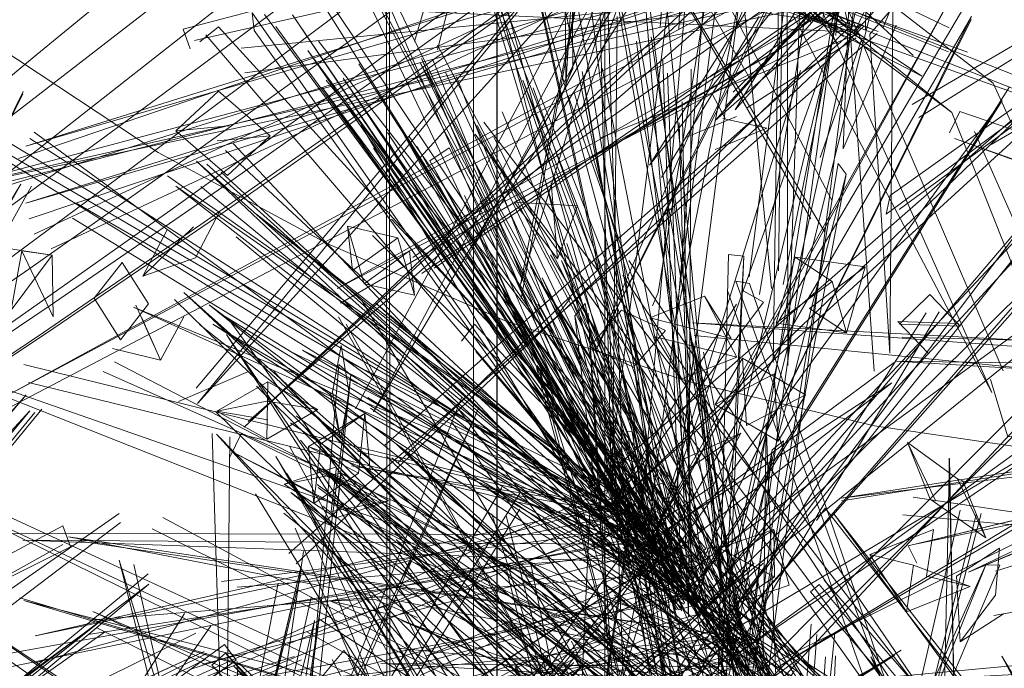
# Model space of a CAD drawing. Units: metres. Extents: x 2.91 to 7.56, y -5.8 to -0.7.
# Drawn here: x 3.02 to 3.05, y -3.99 to -3.97 of the extents above; entities that cross this region are included whole.
import ezdxf

# ---------------------------------------------------------------- set-up
doc = ezdxf.new("R2010")
doc.units = ezdxf.units.M
doc.header["$MEASUREMENT"] = 0

# ---------------------------------------------------------------- blocks, each defined once
blk = doc.blocks.new('c1b2b92f-2683-4bb6-8ffe-99185503f20a')
at = {"color": 18, "lineweight": 9, "true_color": 0x000000}
for p, q in [((3.044836, -3.966288), (3.042996, -3.970841)), ((3.055906, -3.967473), (3.045468, -3.973497)), ((3.037972, -3.968549), (3.039981, -3.972027)), ((3.044572, -3.972767), (3.041117, -3.969985)), ((3.028866, -3.970532), (3.03855, -3.983677)), ((3.040173, -3.976929), (3.041226, -3.970513)), ((3.041859, -3.970614), (3.042453, -3.970964)), ((3.027166, -3.971313), (3.027005, -3.970867)), ((3.027386, -3.971152), (3.027812, -3.970814)), ((3.039397, -3.972919), (3.039096, -3.972346)), ((3.044517, -3.973233), (3.044749, -3.972746)), ((3.037728, -3.97719), (3.03786, -3.976886)), ((3.039814, -3.976851), (3.040266, -3.977103)), ((3.033365, -3.977997), (3.033665, -3.977609)), ((3.028073, -3.980644), (3.028335, -3.980109)), ((3.037669, -3.98133), (3.038003, -3.981223)), ((3.037081, -3.982284), (3.037239, -3.981731)), ((3.041481, -3.982092), (3.041676, -3.981811)), ((3.037597, -3.982724), (3.038094, -3.983303)), ((3.043773, -3.983065), (3.043574, -3.982671)), ((3.032204, -3.983016), (3.044674, -3.989009)), ((3.037419, -3.983313), (3.03772, -3.98288)), ((3.041651, -3.983453), (3.054569, -3.99824)), ((3.038353, -3.983778), (3.038706, -3.983508)), ((3.041067, -3.985235), (3.039274, -3.983831)), ((3.028622, -3.994309), (3.030161, -3.983968)), ((3.038325, -3.984134), (3.038722, -3.984023)), ((3.040183, -3.984975), (3.024533, -3.991446)), ((3.027967, -3.985115), (3.041283, -3.999056))]:
    blk.add_line(p, q, dxfattribs=at)
for points in [[(3.035251, -5.772291), (3.03414, -5.772291), (3.034188, -3.826291)], [(3.034561, -5.772291), (3.03414, -3.826291)], [(3.035251, -3.826291), (3.036641, -3.826291), (3.036641, -5.772291), (3.051646, -5.772291)], [(3.036641, -3.826291), (3.036641, -5.772291), (3.053957, -5.772291)], [(3.031976, -5.724291), (3.031639, -3.874291)], [(3.032528, -5.724291), (3.031677, -3.874291)], [(3.032528, -3.874291), (3.033639, -3.874291), (3.033639, -5.724291), (3.054647, -5.724291)], [(3.033639, -3.874291), (3.033639, -5.724291), (3.056496, -5.724291)], [(3.03611, -3.972722), (3.042893, -3.953307)], [(3.038335, -3.970882), (3.039033, -3.953932)], [(3.042597, -3.970885), (3.042897, -3.953798), (3.041923, -3.971008), (3.043011, -3.953977)], [(3.03282, -3.971341), (3.037014, -3.954731)], [(3.032987, -3.957059), (3.041364, -3.970727)], [(3.043271, -3.957581), (3.041612, -3.970698)], [(3.045406, -3.958093), (3.041834, -3.9707)], [(3.03869, -3.983777), (3.03746, -3.968911), (3.029006, -3.961955)], [(3.03761, -3.982565), (3.04025, -3.961928), (3.03761, -3.982565)], [(3.040768, -3.961984), (3.038111, -3.982703)], [(3.050278, -3.96288), (3.040737, -3.969914), (3.050579, -3.963044), (3.040978, -3.969223), (3.036448, -3.978172), (3.040181, -3.969529)], [(3.034723, -3.963123), (3.042169, -3.970761)], [(3.032, -3.963411), (3.037788, -3.982631), (3.032463, -3.963334)], [(3.032463, -3.963334), (3.037467, -3.982834)], [(3.023664, -3.971443), (3.026874, -3.968811), (3.030138, -3.966208), (3.033433, -3.963595)], [(3.040206, -3.963516), (3.039722, -3.969428), (3.028402, -3.979963), (3.039646, -3.969305)], [(3.038963, -3.963863), (3.035713, -3.966526), (3.032421, -3.969087), (3.029097, -3.971594), (3.025753, -3.974094), (3.022466, -3.976528), (3.019314, -3.978838), (3.016377, -3.980965), (3.013731, -3.98285), (3.011353, -3.984518), (3.009216, -3.985993), (3.007298, -3.987298), (3.005572, -3.988459), (3.004023, -3.989489), (3.002632, -3.990403), (3.001382, -3.991215)], [(3.028493, -3.979832), (3.040062, -3.969718), (3.040459, -3.963711), (3.040088, -3.969059)], [(2.997821, -3.991445), (2.998932, -3.990569), (3.000277, -3.989643), (3.001891, -3.988628), (3.003811, -3.987483), (3.006072, -3.986169), (3.008683, -3.984627), (3.011654, -3.982798), (3.014994, -3.980624), (3.018713, -3.978046), (3.022624, -3.975231), (3.026541, -3.972349), (3.033652, -3.967056), (3.036688, -3.964656)], [(3.036605, -3.981501), (3.02933, -3.964864), (3.036605, -3.981501), (3.028764, -3.965028)], [(3.034543, -3.965124), (3.03124, -3.967717), (3.027947, -3.970272), (3.024684, -3.972828)], [(3.036684, -3.981485), (3.038731, -3.965171), (3.036684, -3.981485)], [(3.038927, -3.965067), (3.037504, -3.98168)], [(3.043667, -3.972586), (3.056424, -3.965113)], [(3.056077, -3.965208), (3.043816, -3.972885), (3.056077, -3.965208)], [(3.041355, -3.970035), (3.021187, -3.97461), (3.041307, -3.970352), (3.048387, -3.965355)], [(3.043367, -3.974984), (3.056521, -3.965313), (3.046306, -3.976661)], [(3.029671, -3.966282), (3.042525, -3.971026), (3.029673, -3.966476)], [(3.036215, -3.966227), (3.03961, -3.985296)], [(3.032253, -3.976084), (3.04106, -3.969843), (3.027203, -3.9675)], [(3.038002, -3.96772), (3.034837, -3.970163), (3.031441, -3.972603), (3.027795, -3.975148), (3.02405, -3.977698), (3.020356, -3.980156), (3.016865, -3.982423), (3.020308, -3.980156)], [(3.027307, -3.97907), (3.036891, -3.967712), (3.027339, -3.979418), (3.037605, -3.968069)], [(3.040966, -3.985525), (3.035266, -3.99514), (3.040373, -3.985587), (3.04267, -3.967694)], [(3.041831, -3.974771), (3.038087, -3.967682)], [(3.042305, -3.967725), (3.039477, -3.985408)], [(3.042305, -3.967725), (3.039823, -3.985614)], [(3.039409, -3.972633), (3.043683, -3.967845), (3.039166, -3.972954), (3.044366, -3.96839)], [(3.010843, -3.981782), (3.014108, -3.979564), (3.017743, -3.976914), (3.02157, -3.974014), (3.025412, -3.971047), (3.029091, -3.968194)], [(3.027005, -3.970867), (3.037868, -3.968001)], [(3.030949, -3.97954), (3.037122, -3.968017)], [(3.038763, -3.98393), (3.042565, -3.968053)], [(3.034563, -3.968403), (3.031167, -3.970877), (3.027412, -3.973576), (3.023481, -3.976353), (3.019559, -3.979057), (3.015831, -3.981541), (3.012483, -3.983656)], [(3.038837, -3.983938), (3.02901, -3.968403), (3.038837, -3.983938)], [(3.02906, -3.96828), (3.039359, -3.983667)], [(3.034712, -3.9767), (3.03636, -3.968313), (3.034727, -3.977017)], [(3.03728, -3.968396), (3.034712, -3.9767)], [(3.041352, -3.975198), (3.037376, -3.968316), (3.04167, -3.975507)], [(3.037871, -3.968602), (3.031354, -3.979611), (3.037271, -3.968496)], [(3.03347, -3.976127), (3.037655, -3.968541)], [(3.039338, -3.984415), (3.051401, -3.968451), (3.039338, -3.984415), (3.05172, -3.968913)], [(3.023244, -3.973817), (3.038293, -3.968684)], [(3.038843, -3.968723), (3.02341, -3.973536), (3.038596, -3.96914)], [(3.02856, -3.96865), (3.042445, -3.970828)], [(3.040467, -3.98575), (3.033756, -3.968816)], [(3.03786, -3.976886), (3.03918, -3.968797)], [(3.045088, -3.973201), (3.046662, -3.976769), (3.04791, -3.979276), (3.049485, -3.981136), (3.048057, -3.980687), (3.046908, -3.983428), (3.048451, -3.983108), (3.049305, -3.979646), (3.048069, -3.977912), (3.047242, -3.975884), (3.045511, -3.972096), (3.04214, -3.969475), (3.040571, -3.968861)], [(3.040334, -3.985898), (3.033666, -3.968915), (3.039559, -3.986152)], [(3.040744, -3.968961), (3.040992, -3.970105), (3.042091, -3.971029), (3.040096, -3.969415), (3.042292, -3.970442)], [(3.043687, -3.97147), (3.041055, -3.969027), (3.040471, -3.970159), (3.043888, -3.971941), (3.040173, -3.969459)], [(3.041115, -3.969788), (3.040825, -3.978552), (3.040804, -3.968958)], [(3.020527, -3.975206), (3.039381, -3.969317)], [(3.02399, -3.975883), (3.038455, -3.969121)], [(3.044505, -3.970832), (3.040897, -3.969109), (3.03994, -3.976521)], [(3.027813, -3.974536), (3.031532, -3.971919), (3.034935, -3.96947)], [(3.038167, -3.982888), (3.035886, -3.969539), (3.038167, -3.982888)], [(3.036225, -3.96953), (3.037949, -3.983115)], [(3.050112, -3.969616), (3.037028, -3.981599), (3.049731, -3.96938)], [(3.021155, -3.974824), (3.041104, -3.96972)], [(3.023088, -3.97918), (3.040582, -3.969639)], [(3.023088, -3.97918), (3.040854, -3.969703)], [(3.023413, -3.974843), (3.039994, -3.969654), (3.023491, -3.975198)], [(3.035595, -3.969737), (3.038306, -3.982879)], [(3.036463, -3.98125), (3.049728, -3.969615)], [(3.04512, -3.969901), (3.03751, -3.982794), (3.044809, -3.969676), (3.037778, -3.982513)], [(3.0466, -3.978488), (3.045921, -3.976166), (3.044572, -3.972767), (3.041938, -3.970789), (3.040401, -3.970202), (3.039496, -3.969714)], [(3.040453, -3.97679), (3.039761, -3.969707)], [(3.040489, -3.978482), (3.040616, -3.969684)], [(3.040283, -3.969928), (3.023413, -3.974843)], [(3.02833, -3.9713), (3.042273, -3.969927)], [(3.031367, -3.969978), (3.038908, -3.984307)], [(3.031372, -3.970119), (3.038915, -3.984515), (3.031719, -3.969957)], [(3.038983, -3.984244), (3.035101, -3.969828)], [(3.037886, -3.982392), (3.035112, -3.969961), (3.037886, -3.982392)], [(3.035913, -3.971764), (3.035898, -3.969865)], [(3.039573, -3.972303), (3.042135, -3.969836)], [(3.042135, -3.969836), (3.039616, -3.972706), (3.041332, -3.969909)], [(3.040695, -3.96998), (3.04061, -3.976384), (3.040695, -3.96998)], [(3.040881, -3.969908), (3.042034, -3.970174), (3.040717, -3.976701)], [(3.044492, -3.971384), (3.040878, -3.969927), (3.044926, -3.971389)], [(3.040947, -3.970551), (3.045485, -3.979169), (3.041329, -3.969816)], [(3.040825, -3.970169), (3.023069, -3.979493)], [(3.023282, -3.977428), (3.026714, -3.975007), (3.030157, -3.972532), (3.033511, -3.970064)], [(3.04185, -3.97008), (3.028415, -3.971866), (3.04185, -3.97008)], [(3.041737, -3.970213), (3.032743, -3.976325)], [(3.035733, -3.970219), (3.035748, -3.972119)], [(3.036703, -3.970097), (3.037064, -3.981345)], [(3.039096, -3.972346), (3.041938, -3.970215)], [(3.045742, -3.978674), (3.042044, -3.970041)], [(3.034339, -3.970392), (3.03096, -3.972838), (3.027412, -3.975331), (3.023819, -3.977797), (3.020308, -3.980156), (3.017003, -3.982334), (3.014031, -3.984254), (3.011373, -3.985943)], [(3.0296, -3.970323), (3.042156, -3.970927)], [(3.032461, -3.976445), (3.041318, -3.970391)], [(3.036448, -3.978172), (3.040343, -3.970357)], [(3.048292, -3.973139), (3.040165, -3.970231)], [(3.0433, -3.970773), (3.042087, -3.973598), (3.042217, -3.970309)], [(3.037007, -3.98168), (3.029509, -3.970539), (3.037147, -3.981798)], [(3.030602, -3.977128), (3.041774, -3.970659)], [(3.03638, -3.973743), (3.041859, -3.970614)], [(3.036534, -3.970504), (3.036813, -3.98195), (3.036927, -3.970577)], [(3.045016, -3.970572), (3.037552, -3.983468)], [(3.037935, -3.974254), (3.040169, -3.970578)], [(3.045009, -3.970643), (3.038429, -3.983901), (3.045016, -3.970572)], [(3.030988, -3.980509), (3.037242, -3.981989), (3.030856, -3.98084), (3.0368, -3.981794), (3.018462, -3.970699)], [(3.027812, -3.970814), (3.037704, -3.981647)], [(3.037147, -3.981798), (3.029123, -3.970801)], [(3.042496, -3.970743), (3.031617, -3.980372), (3.042496, -3.970743)], [(3.031917, -3.980768), (3.04218, -3.970867)], [(3.042797, -3.978677), (3.042228, -3.970695)], [(3.040032, -3.991879), (3.036811, -3.981771), (3.018358, -3.971003), (3.036421, -3.982234), (3.037408, -3.981669), (3.040083, -3.992268), (3.037408, -3.981669)], [(3.042867, -3.970967), (3.029421, -3.982844)], [(3.041563, -3.973798), (3.042522, -3.97107)], [(3.042803, -3.979927), (3.038523, -3.97891), (3.034349, -3.97752), (3.030311, -3.975773), (3.02644, -3.973682), (3.022766, -3.971263)], [(3.030099, -3.971138), (3.041099, -3.985231)], [(3.032818, -3.971234), (3.04001, -3.984877), (3.038957, -3.985234), (3.032424, -3.971627)], [(3.038961, -3.983984), (3.037363, -3.971141)], [(3.023664, -3.971443), (3.017623, -3.976479), (3.014899, -3.978725), (3.012443, -3.980685), (3.010202, -3.982337)], [(3.041099, -3.985231), (3.040078, -3.985981), (3.029854, -3.971352), (3.04044, -3.985664)], [(3.037789, -3.982703), (3.032456, -3.971534), (3.037429, -3.983084), (3.032711, -3.971565)], [(3.031025, -3.971658), (3.038126, -3.982754), (3.030663, -3.971982), (3.03782, -3.982651)], [(3.032424, -3.971627), (3.039541, -3.984651)], [(3.03658, -3.97176), (3.038897, -3.983584)], [(3.037751, -3.982587), (3.041636, -3.971695), (3.037751, -3.982587), (3.041115, -3.971811)], [(3.03797, -3.971574), (3.038399, -3.983867)], [(3.038076, -3.971867), (3.038556, -3.984303), (3.038617, -3.97178)], [(3.038302, -3.983392), (3.033005, -3.971851), (3.038302, -3.983392)], [(3.033256, -3.971954), (3.037863, -3.983682)], [(3.036125, -3.971833), (3.038222, -3.983692), (3.036151, -3.972061)], [(3.038946, -3.982739), (3.038163, -3.983388), (3.030194, -3.972203), (3.038278, -3.983128)], [(3.030272, -3.972028), (3.038946, -3.982739)], [(3.041775, -3.989578), (3.034772, -3.97203), (3.04127, -3.989859), (3.035003, -3.972206)], [(3.03884, -3.983383), (3.045885, -3.972183)], [(3.023345, -3.972344), (3.014213, -3.990892), (3.023351, -3.97229)], [(3.028049, -3.973075), (3.026842, -3.973192), (3.028018, -3.974209), (3.028993, -3.973301), (3.027817, -3.972284), (3.026842, -3.973192), (3.027817, -3.972284), (3.028993, -3.973301)], [(3.040378, -3.985335), (3.035801, -3.97239)], [(3.0386, -3.983852), (3.045723, -3.972499), (3.037788, -3.983387), (3.03884, -3.983383)], [(3.038623, -3.983327), (3.038405, -3.972527), (3.038623, -3.983327), (3.038337, -3.973006)], [(3.024684, -3.972828), (3.021512, -3.975321), (3.018494, -3.977684), (3.015691, -3.979855), (3.013164, -3.981767), (3.010881, -3.983435), (3.008808, -3.984873)], [(3.039703, -3.985688), (3.034299, -3.972758), (3.039703, -3.985688), (3.033633, -3.972926)], [(3.038467, -3.973349), (3.039653, -3.972863), (3.038467, -3.973349)], [(3.039337, -3.972905), (3.040345, -3.973129), (3.039159, -3.973615)], [(3.044749, -3.972746), (3.061133, -3.978347)], [(3.031076, -3.973061), (3.038004, -3.984814)], [(3.031707, -3.973462), (3.037971, -3.983932), (3.031933, -3.973067)], [(3.031933, -3.973067), (3.038472, -3.983983)], [(3.040211, -3.985451), (3.033728, -3.973067), (3.040211, -3.985451), (3.034106, -3.97333)], [(3.033876, -3.972987), (3.046143, -3.988984)], [(3.023605, -3.973218), (3.037473, -3.983357)], [(3.028993, -3.973301), (3.027787, -3.973418)], [(3.032168, -3.973315), (3.038279, -3.982075), (3.032168, -3.973315)], [(3.045279, -3.989603), (3.033677, -3.973267), (3.045573, -3.989187), (3.036426, -4.007242)], [(3.028151, -3.973476), (3.037084, -3.982995)], [(3.031355, -3.973587), (3.038325, -3.984134)], [(3.037468, -3.98265), (3.032353, -3.973543)], [(3.037535, -3.982529), (3.027979, -3.97364), (3.037535, -3.982529)], [(3.027548, -3.97395), (3.040101, -3.985253), (3.027313, -3.973885), (3.039808, -3.985713)], [(3.032549, -3.985195), (3.038405, -3.982781), (3.038239, -3.983994), (3.047609, -3.973996)], [(3.032644, -3.973874), (3.038257, -3.984125)], [(3.026647, -3.974218), (3.03746, -3.981849)], [(3.027876, -3.974131), (3.040054, -3.985274)], [(3.042152, -3.974175), (3.039232, -3.985461)], [(3.044951, -3.983272), (3.064387, -3.974048)], [(3.012896, -3.992895), (3.023298, -3.974406), (3.012332, -3.99251), (3.013263, -3.99296)], [(3.013263, -3.99296), (3.023546, -3.97445)], [(3.03746, -3.981849), (3.026839, -3.974453), (3.036961, -3.982334)], [(3.039813, -3.984665), (3.027408, -3.974458), (3.039813, -3.984665)], [(3.035562, -3.976116), (3.035419, -3.974377)], [(3.027813, -3.974536), (3.023947, -3.977196), (3.020107, -3.979775)], [(3.033438, -3.974665), (3.039816, -3.989156), (3.040762, -3.989686)], [(3.024575, -3.974848), (3.038797, -3.983081)], [(3.033471, -3.974912), (3.039865, -3.989522)], [(3.040347, -3.989338), (3.033796, -3.974788)], [(3.036017, -3.9749), (3.035562, -3.976116), (3.036017, -3.9749), (3.034574, -3.974821)], [(3.034574, -3.974821), (3.035562, -3.976116)], [(3.05133, -3.974805), (3.03991, -3.986219)], [(3.064722, -3.97494), (3.044951, -3.983272), (3.064888, -3.975038)], [(3.026085, -3.97651), (3.02729, -3.976087), (3.027848, -3.975024)], [(3.028688, -3.975103), (3.03819, -3.982552), (3.037498, -3.983309), (3.028221, -3.975614)], [(3.028688, -3.975103), (3.038008, -3.982598)], [(3.038535, -3.983279), (3.049865, -3.975027), (3.038535, -3.983279)], [(3.050165, -3.97501), (3.038891, -3.984109)], [(3.03828, -3.983626), (3.024483, -3.975184), (3.03828, -3.983626)], [(3.026085, -3.97651), (3.026643, -3.975447), (3.026085, -3.97651), (3.027243, -3.975384)], [(3.031144, -3.976682), (3.032181, -3.975932), (3.032291, -3.976945), (3.03191, -3.97563), (3.030763, -3.975367), (3.031144, -3.976682), (3.032291, -3.976945)], [(3.044945, -3.98907), (3.031337, -3.975577)], [(3.035773, -3.975763), (3.038411, -3.983333), (3.035651, -3.976151), (3.039103, -3.983452)], [(3.030649, -3.97599)], [(3.03069, -3.976046)], [(3.035404, -3.976019), (3.043223, -3.989078), (3.034944, -3.976296), (3.043348, -3.989026)], [(3.039821, -3.976051), (3.038715, -3.996679)], [(3.025615, -3.976195), (3.024978, -3.977014), (3.025578, -3.977963)], [(3.025615, -3.976195), (3.026215, -3.977144), (3.025578, -3.977963)], [(3.037189, -3.976152), (3.046011, -3.989102)], [(3.047012, -3.97614), (3.039326, -3.984826), (3.046783, -3.976263), (3.038784, -3.984175)], [(3.042162, -3.977804), (3.04056, -3.977586), (3.04099, -3.976078), (3.042591, -3.976297)], [(3.042162, -3.977804), (3.041315, -3.977247), (3.042591, -3.976297), (3.042162, -3.977804), (3.041837, -3.976635), (3.04099, -3.976078), (3.04056, -3.977586), (3.041837, -3.976635)], [(3.045476, -3.989214), (3.037051, -3.976485), (3.045476, -3.989214)], [(3.031144, -3.976682), (3.032291, -3.976945)], [(3.03828, -3.984133), (3.034439, -3.977038), (3.038269, -3.983238), (3.03521, -3.976545), (3.038753, -3.983614), (3.035109, -3.977148)], [(3.026808, -3.977041), (3.039919, -3.989871), (3.04067, -3.989061), (3.027025, -3.97688)], [(3.027025, -3.97688), (3.040349, -3.9893)], [(3.043839, -3.989332), (3.039441, -3.976839)], [(3.025767, -3.977022)], [(3.027381, -3.977616), (3.042569, -3.989643), (3.04323, -3.988784), (3.027604, -3.977163)], [(3.027604, -3.977163), (3.042898, -3.989456)], [(3.031087, -3.977066), (3.0381, -3.988839)], [(3.038348, -3.983667), (3.034394, -3.977065)], [(3.034439, -3.977038), (3.03828, -3.984133)], [(3.036622, -3.977094)], [(3.036622, -3.977094)], [(3.036795, -3.981752), (3.039652, -3.977146), (3.036795, -3.981752), (3.040266, -3.977103)], [(3.038918, -3.97697), (3.037669, -3.977465), (3.038918, -3.97697), (3.039526, -3.977933), (3.037669, -3.977465)], [(3.039654, -3.978361), (3.038404, -3.978857), (3.039654, -3.978361), (3.038918, -3.97697)], [(3.02587, -3.977218), (3.037081, -3.982284)], [(3.027814, -3.977341), (3.039638, -3.984583), (3.027686, -3.977608), (3.039322, -3.985031)], [(3.035597, -3.977345), (3.038217, -3.983713)], [(3.035958, -3.977417), (3.036451, -3.98166)], [(3.036258, -3.977352), (3.037416, -3.994786), (3.036744, -3.977381)], [(3.037296, -3.995094), (3.036258, -3.977352)], [(3.037294, -3.97859), (3.036293, -3.978126), (3.037024, -3.977288), (3.038025, -3.977751)], [(3.039308, -3.984738), (3.043982, -3.977345), (3.039308, -3.984738)], [(3.04428, -3.977327), (3.039502, -3.985297)], [(3.023282, -3.977428), (3.01996, -3.979732), (3.01685, -3.981858), (3.014051, -3.983743), (3.011541, -3.985412), (3.0093, -3.986888), (3.007308, -3.988195)], [(3.026494, -3.978428), (3.025395, -3.978162), (3.026494, -3.978428), (3.027027, -3.977437)], [(3.026063, -3.977458), (3.026494, -3.978428)], [(3.028095, -3.977564), (3.036544, -3.98919)], [(3.030558, -3.977441), (3.037315, -3.989395), (3.030732, -3.977609)], [(3.031125, -3.977424), (3.044475, -3.989676)], [(3.033665, -3.977609), (3.038439, -3.982743)], [(3.039654, -3.978361), (3.037797, -3.977893), (3.038404, -3.978857), (3.037669, -3.977465)], [(3.059326, -3.978662), (3.038645, -3.977576), (3.059381, -3.979089)], [(3.044722, -3.977589), (3.043333, -3.977545), (3.044722, -3.977589)], [(3.044028, -3.978271), (3.043333, -3.977545), (3.044722, -3.977589)], [(3.027771, -3.996651), (3.037064, -3.989871), (3.027913, -3.996713), (3.036595, -3.989189), (3.035592, -3.989619), (3.027999, -3.977845), (3.035734, -3.989203)], [(3.037294, -3.97859), (3.036293, -3.978126), (3.037294, -3.97859), (3.038025, -3.977751)], [(3.038682, -3.977864), (3.05927, -3.979918), (3.059326, -3.978662)], [(3.03062, -3.978093), (3.030803, -3.979177), (3.030604, -3.980234), (3.030421, -3.97915)], [(3.030421, -3.97915), (3.03062, -3.978093), (3.030421, -3.97915), (3.03062, -3.978093)], [(3.038895, -3.978248), (3.041147, -3.989558), (3.038646, -3.978014), (3.041702, -3.989231)], [(3.043432, -3.977901), (3.060866, -3.978354), (3.062248, -3.986803), (3.060145, -3.978773)], [(3.029449, -3.978231), (3.037275, -3.981943)], [(3.037275, -3.981943), (3.029737, -3.9782)], [(3.029737, -3.9782), (3.03721, -3.98267)], [(3.041202, -3.999078), (3.038692, -3.978246), (3.0421, -3.999026)], [(3.041202, -3.999078), (3.038707, -3.978287)], [(3.043574, -3.982671), (3.061924, -3.978227)], [(3.021997, -3.985316), (3.03788, -3.982457), (3.043253, -3.978485)], [(3.02337, -3.978525), (3.037955, -3.982134)], [(3.025436, -3.978471), (3.040331, -3.9862)], [(3.030745, -3.978451), (3.038227, -3.982093)], [(3.061947, -3.986469), (3.060866, -3.978354), (3.060936, -3.979518), (3.04328, -3.97845), (3.061161, -3.978703)], [(3.03932, -3.989462), (3.029076, -3.978688), (3.039435, -3.989736)], [(3.034661, -3.978601), (3.038374, -3.983479)], [(3.038399, -3.984161), (3.034661, -3.978601)], [(3.040382, -3.998532), (3.035081, -3.978606)], [(3.038374, -3.983479), (3.035098, -3.978548)], [(3.035157, -3.978675), (3.041183, -3.998295)], [(3.035157, -3.978675), (3.040382, -3.998532)], [(3.037337, -3.978767), (3.040296, -3.998926), (3.037057, -3.978793), (3.040854, -3.998757)], [(3.042047, -3.981642), (3.061265, -3.978621), (3.042038, -3.981579)], [(3.03757, -3.982383), (3.023472, -3.978941), (3.03757, -3.982383)], [(3.028944, -3.978925), (3.030085, -3.979559), (3.028918, -3.980231), (3.028944, -3.978925), (3.027777, -3.979597), (3.028918, -3.980231)], [(3.030836, -3.978769), (3.028706, -3.995132)], [(3.028944, -3.978925), (3.030085, -3.979559)], [(3.037456, -3.982386), (3.030886, -3.978965), (3.037456, -3.982386)], [(3.043197, -3.978949), (3.037071, -3.982937)], [(3.037798, -3.983145), (3.043197, -3.978949)], [(3.04715, -3.97997), (3.045846, -3.980184), (3.045456, -3.978873), (3.045846, -3.980184)], [(3.022717, -3.979178), (3.039259, -3.985719)], [(3.039604, -3.984904), (3.02273, -3.979015), (3.039604, -3.984904)], [(3.028681, -3.97902), (3.03932, -3.989462)], [(3.042038, -3.981579), (3.061356, -3.97921)], [(3.014074, -3.990237), (3.023424, -3.979225), (3.013777, -3.990182)], [(3.022803, -4.005885), (3.033367, -3.979293)], [(3.030085, -3.979559), (3.028923, -3.979366), (3.027777, -3.979597), (3.028939, -3.979791)], [(3.031224, -3.979284), (3.04082, -3.98522)], [(3.013919, -3.991181), (3.023507, -3.979586), (3.013327, -3.990653)], [(3.014087, -3.991241), (3.02362, -3.979626)], [(3.014595, -3.99072), (3.023776, -3.979551)], [(3.034698, -3.981832), (3.027289, -3.993834), (3.033752, -3.979535), (3.027633, -3.993482)], [(3.027748, -3.979602), (3.03736, -3.989002)], [(3.031013, -3.98101), (3.02987, -3.980405), (3.031158, -3.979651)], [(3.031013, -3.98101), (3.029996, -3.981706), (3.030142, -3.980347), (3.031158, -3.979651)], [(3.040276, -3.985715), (3.031288, -3.979527), (3.040276, -3.985715)], [(3.026544, -3.982023), (3.040704, -3.989636), (3.040325, -3.979887), (3.040704, -3.989636), (3.026544, -3.982023)], [(3.042577, -3.989397), (3.029592, -3.979698)], [(3.029878, -3.989104), (3.039753, -3.990228), (3.039765, -3.989185), (3.033135, -3.979839)], [(3.036724, -3.979751), (3.040843, -3.998267), (3.036724, -3.979751)], [(3.040196, -3.998394), (3.036762, -3.979789)], [(3.040325, -3.979887), (3.040204, -3.988991)], [(3.029754, -3.982803), (3.028101, -3.993952), (3.027674, -3.980105), (3.028101, -3.993952)], [(3.028335, -3.980109), (3.045608, -3.988635)], [(3.037943, -3.989455), (3.029742, -3.97991)], [(3.039483, -3.99746), (3.036832, -3.980103)], [(3.047102, -3.980111), (3.038811, -3.985047)], [(3.051548, -3.98083), (3.047156, -3.980568), (3.042803, -3.979927)], [(3.036689, -3.989953), (3.027768, -3.980123), (3.036658, -3.98918)], [(3.028073, -3.980182), (3.027935, -3.994371)], [(3.029688, -3.980256), (3.037268, -3.989537), (3.029688, -3.980256)], [(3.043559, -3.980309), (3.044078, -3.981607), (3.045343, -3.982487), (3.044078, -3.981607)], [(3.043559, -3.980309), (3.044204, -3.981655), (3.043559, -3.980309), (3.044698, -3.981141)], [(3.045714, -3.985195), (3.052086, -3.997177), (3.059602, -3.98021)], [(3.029448, -3.980409), (3.037436, -3.995181), (3.029129, -3.980629), (3.037876, -3.994993)], [(3.032127, -3.980543), (3.041751, -3.989989)], [(3.037008, -3.980459), (3.040409, -3.998359), (3.036649, -3.980619), (3.04093, -3.998594)], [(3.037565, -3.981363), (3.036667, -3.980534), (3.038088, -3.981009)], [(3.037565, -3.981363), (3.037636, -3.980349)], [(3.040466, -3.980478), (3.038849, -3.988919)], [(3.020027, -3.980626), (3.038155, -3.988998)], [(3.031654, -3.980622), (3.041142, -3.989959)], [(3.044509, -3.98067), (3.04494, -4.002351), (3.044515, -3.980685), (3.044043, -4.002337)], [(3.03062, -3.981014), (3.0317, -3.98164), (3.030391, -3.981889), (3.030511, -3.980868), (3.029312, -3.981263)], [(3.029312, -3.981263), (3.0305, -3.982035), (3.029312, -3.981263), (3.03062, -3.981014), (3.0305, -3.982035), (3.0317, -3.98164)], [(3.029368, -3.981009), (3.038171, -3.995715)], [(3.029368, -3.981009), (3.03859, -3.995311)], [(3.030109, -3.980911), (3.040817, -3.988875)], [(3.040817, -3.988875), (3.030174, -3.980914)], [(3.030174, -3.980914), (3.040276, -3.989537)], [(3.03062, -3.981014), (3.0317, -3.98164)], [(3.038564, -3.983217), (3.033789, -3.980827), (3.038763, -3.983831)], [(3.034967, -3.981061), (3.038678, -3.983312), (3.034552, -3.980931)], [(3.035666, -3.98089), (3.036597, -3.982116)], [(3.033433, -3.98109), (3.038425, -3.983122)], [(3.033923, -3.981241), (3.0381, -3.984091)], [(3.042865, -4.001001), (3.037465, -3.981304), (3.042865, -4.001001), (3.038003, -3.981223)], [(3.034714, -3.981446), (3.027315, -3.993293), (3.034289, -3.981342)], [(3.029308, -3.981926), (3.038729, -3.989515), (3.039742, -3.988929), (3.029465, -3.981451)], [(3.029465, -3.981451), (3.039508, -3.989633)], [(3.030066, -3.981272), (3.041685, -3.989754)], [(3.030089, -3.981337), (3.039845, -3.988694)], [(3.033817, -3.98127), (3.03811, -3.983781)], [(3.038425, -3.983122), (3.033817, -3.98127)], [(3.035885, -3.990819), (3.036304, -3.981724), (3.037341, -3.981457), (3.035956, -3.990508), (3.037235, -3.981919)], [(3.023626, -3.98473), (3.037278, -3.981612), (3.023659, -3.985339)], [(3.037535, -3.99601), (3.028657, -3.98148)], [(3.034811, -3.981527), (3.038448, -3.984003)], [(3.047309, -3.981516), (3.040556, -3.985464), (3.046953, -3.981595)], [(3.04369, -3.981557), (3.060163, -3.984016)], [(3.029911, -3.981903), (3.035465, -3.99432)], [(3.039239, -3.98902), (3.030196, -3.981767), (3.039239, -3.98902)], [(3.033921, -3.996491), (3.040901, -3.998574), (3.04476, -3.981859)], [(3.036597, -3.982116), (3.035543, -3.981712)], [(3.037561, -3.982992), (3.036377, -3.982662), (3.037551, -3.981899), (3.038368, -3.9827), (3.037551, -3.981899), (3.037561, -3.982992)], [(3.037106, -3.981902), (3.039751, -3.985126)], [(3.041676, -3.981811), (3.054319, -3.998008)], [(3.025548, -3.981932), (3.013533, -3.990303)], [(3.014056, -3.990886), (3.025578, -3.982136), (3.014056, -3.990886)], [(3.023626, -3.98473), (3.037086, -3.981952)], [(3.037559, -3.982134), (3.027157, -3.985495), (3.037559, -3.982134)], [(3.034059, -3.981941), (3.038324, -3.995658), (3.034059, -3.981941)], [(3.038002, -3.996085), (3.034388, -3.981985)], [(3.043354, -3.990481), (3.037359, -3.982084), (3.043143, -3.990997), (3.038059, -3.982263)], [(3.037754, -3.981976), (3.042446, -3.989713)], [(3.040028, -3.985581), (3.047088, -3.98208)], [(3.045128, -3.981964), (3.040881, -3.998579), (3.04524, -3.981936)], [(3.025764, -3.986786), (3.036727, -3.98227)], [(3.026296, -3.982287), (3.040529, -3.989378)], [(3.02957, -3.982267), (3.034958, -3.994859), (3.029949, -3.982419)], [(3.031793, -3.982166), (3.037943, -3.989199), (3.031873, -3.982531), (3.038655, -3.988801)], [(3.039607, -3.983995), (3.040854, -3.983568), (3.0405, -3.982295), (3.040518, -3.983382), (3.039253, -3.982722), (3.039607, -3.983995), (3.039253, -3.982722)], [(3.039607, -3.983995), (3.040518, -3.983382), (3.039589, -3.982908), (3.0405, -3.982295), (3.039253, -3.982722)], [(3.04499, -3.983605), (3.043992, -3.983368), (3.04415, -3.982301), (3.042696, -3.982872), (3.043694, -3.98311)], [(3.021943, -3.985665), (3.037378, -3.982479), (3.021943, -3.985665)], [(3.023078, -3.982391), (3.037354, -3.982416)], [(3.024638, -3.982563), (3.039496, -3.984738), (3.024387, -3.982467), (3.039336, -3.985366)], [(3.037973, -3.982533), (3.035882, -3.989731)], [(3.037184, -3.98237), (3.037194, -3.983463)], [(3.037184, -3.98237), (3.037194, -3.983463), (3.038368, -3.9827)], [(3.007891, -3.991794), (3.024259, -3.982638)], [(3.024836, -3.984697), (3.037597, -3.982724)], [(3.027447, -3.985377), (3.037781, -3.982768)], [(3.0378, -3.982665), (3.03992, -3.984702), (3.043426, -3.988286)], [(3.040918, -3.986044), (3.039073, -3.984632), (3.038719, -3.983176), (3.0378, -3.982665)], [(3.045748, -3.984227), (3.044762, -3.984866), (3.044674, -3.983365), (3.045661, -3.982726)], [(3.045571, -3.983797), (3.045661, -3.982726), (3.045571, -3.983797), (3.045661, -3.982726)], [(3.029065, -3.994615), (3.025548, -3.983001), (3.028551, -3.994936), (3.02588, -3.983095)], [(3.028244, -3.983616), (3.037205, -3.9829)], [(3.02914, -3.988715), (3.038136, -3.982846), (3.028748, -3.988946), (3.038612, -3.983633)], [(3.043536, -3.984177), (3.042696, -3.982872), (3.043536, -3.984177), (3.043694, -3.98311)], [(3.028145, -3.993953), (3.027095, -3.99426), (3.029704, -3.983137), (3.027169, -3.993765)], [(3.028065, -3.993872), (3.040057, -3.983058), (3.028303, -3.994314), (3.040262, -3.983069)], [(3.032426, -3.985637), (3.037709, -3.983228)], [(3.037448, -3.995491), (3.034948, -3.983088), (3.037448, -3.995491), (3.034405, -3.983245)], [(3.039073, -3.984632), (3.038719, -3.983176)], [(3.045347, -3.983106), (3.039108, -3.996952)], [(3.04499, -3.983605), (3.043694, -3.98311), (3.04499, -3.983605), (3.043536, -3.984177)], [(3.011823, -3.995179), (3.026207, -3.98331)], [(3.029686, -3.983361), (3.027271, -3.99335), (3.029176, -3.983522)], [(3.032549, -3.985195), (3.038224, -3.983437)], [(3.033214, -3.988751), (3.037419, -3.983313)], [(3.035077, -3.983425), (3.041225, -3.989053)], [(3.011846, -3.99553), (3.026222, -3.983547), (3.011232, -3.994899)], [(3.036866, -3.983797), (3.044398, -3.989377), (3.036613, -3.983519), (3.043857, -3.989965)], [(3.043278, -3.989749), (3.039042, -3.98355), (3.039439, -3.984516), (3.043774, -3.989964)], [(3.037891, -3.995176), (3.02131, -3.983775), (3.038256, -3.995127), (3.040089, -3.985429)], [(3.023094, -3.987847), (3.038353, -3.983778)], [(3.04179, -3.989422), (3.023274, -3.983859)], [(3.029933, -3.983855), (3.027637, -3.994083)], [(3.031312, -3.984336), (3.030362, -3.983931), (3.031402, -3.983901), (3.032352, -3.984306)], [(3.031312, -3.984336), (3.030362, -3.983931), (3.031608, -3.984214)], [(3.040425, -3.989453), (3.03519, -3.983723), (3.040425, -3.989453)], [(3.039483, -3.985376), (3.03754, -3.98378)], [(3.03754, -3.98378), (3.038589, -3.98384)], [(3.045571, -3.983797), (3.044762, -3.984866), (3.045748, -3.984227)], [(3.021244, -3.984049), (3.037794, -3.995583)], [(3.030473, -3.988312), (3.038137, -3.984017)], [(3.031576, -3.984041), (3.038941, -3.996644)], [(3.043456, -3.991583), (3.037889, -3.984017)], [(3.019138, -3.996739), (3.027035, -3.984221), (3.019138, -3.996739), (3.027637, -3.984503)], [(3.022998, -3.991317), (3.038596, -3.984343)], [(3.036485, -3.989108), (3.024948, -3.984176), (3.036593, -3.989645), (3.023248, -3.990548)], [(3.030006, -3.984379), (3.027478, -3.994647), (3.028622, -3.994309)], [(3.028391, -3.99492), (3.030006, -3.984379)], [(3.038096, -3.989534), (3.030111, -3.984342), (3.038096, -3.989534)], [(3.031805, -3.984278), (3.044718, -3.98989), (3.031996, -3.984382), (3.045028, -3.989104), (3.042722, -3.985207)], [(3.031812, -3.986151), (3.038974, -3.98418)], [(3.038974, -3.98418), (3.039873, -3.984764), (3.032261, -3.986003), (3.039208, -3.984984)], [(3.036596, -3.988133), (3.039068, -3.984338)], [(3.043774, -3.989964), (3.038703, -3.984196)], [(3.025236, -3.984629), (3.012586, -3.993566), (3.025089, -3.98442)], [(3.025089, -3.98442), (3.012955, -3.994083)], [(3.025021, -3.984538), (3.035946, -3.989987), (3.036485, -3.989108)], [(3.030434, -3.987203), (3.039713, -3.984435)], [(3.040567, -3.990934), (3.038519, -3.984461)], [(3.039119, -3.984519), (3.040038, -3.985034), (3.040737, -3.988791), (3.039223, -3.985169)], [(3.040188, -3.988882), (3.039119, -3.984519)], [(3.039414, -3.984566), (3.040641, -3.99062), (3.039414, -3.984566)], [(3.041353, -3.984464), (3.040253, -3.998408)], [(3.027299, -3.984666), (3.013444, -3.991546), (3.02749, -3.985086), (3.013722, -3.991459)], [(3.027059, -3.986018), (3.039075, -3.984795)], [(3.039727, -3.984782), (3.029561, -3.990789), (3.039727, -3.984782)], [(3.03954, -3.984647), (3.029797, -3.997305), (3.03954, -3.984647)], [(3.029835, -3.984636), (3.037697, -3.989025)], [(3.030007, -3.997762), (3.039089, -3.984623)], [(3.03992, -3.984702), (3.043647, -3.987497), (3.04579, -3.989258), (3.048983, -3.99131), (3.044869, -3.987636)], [(3.041487, -3.984701), (3.040452, -3.99876), (3.041893, -3.984664)], [(3.028451, -3.994443), (3.043409, -3.985055)], [(3.031916, -3.985014), (3.040664, -3.98587)], [(3.035514, -3.984959), (3.043316, -4.00211)], [(3.037644, -3.984892), (3.043233, -3.988659)], [(3.028217, -3.985283), (3.010795, -3.997884)], [(3.027548, -3.985135), (3.013158, -3.992256), (3.027504, -3.98528)], [(3.014729, -3.989975), (3.029543, -3.9852)], [(3.035936, -3.985338), (3.027435, -3.993761), (3.036248, -3.985289)], [(3.036248, -3.985289), (3.027765, -3.994423)], [(3.028231, -3.994622), (3.043261, -3.985176), (3.027777, -3.993926)], [(3.028312, -3.994437), (3.035935, -3.985083)], [(3.030789, -3.985241), (3.036833, -3.997326), (3.030414, -3.98527)], [(3.032157, -3.987064), (3.040298, -3.98508)], [(3.035072, -3.985205), (3.040938, -3.998184)], [(3.040224, -4.006583), (3.04168, -3.985205), (3.040224, -4.006583)], [(3.041914, -3.985188), (3.040937, -4.006694)], [(3.044869, -3.987636), (3.041067, -3.985235), (3.044946, -3.988438)], [(3.042722, -3.985207), (3.04477, -3.989773)], [(3.045714, -3.985195), (3.052732, -3.996907), (3.046063, -3.985238)], [(3.03852, -3.995053), (3.028158, -3.985418), (3.037989, -3.995577)], [(3.028453, -3.993713), (3.028243, -3.985313)], [(3.028271, -3.985345), (3.03852, -3.995053)], [(3.029825, -3.990852), (3.039789, -3.985296)], [(3.040664, -3.98587), (3.031525, -3.985363), (3.040384, -3.985443)], [(3.034589, -3.985414), (3.040221, -3.998494), (3.03459, -3.985369)], [(3.043233, -3.988659), (3.042914, -3.989864), (3.037935, -3.985333), (3.042481, -3.98921)]]:
    blk.add_lwpolyline(points, dxfattribs=at)
for points in [[(3.042772, -3.95309), (3.03558, -3.972585)], [(3.037905, -3.970829), (3.039217, -3.95376)], [(3.03723, -3.954448), (3.032296, -3.971149)], [(3.048292, -3.973139), (3.040729, -3.970145), (3.042675, -3.957208), (3.041546, -3.970145), (3.048274, -3.972813)], [(3.041568, -3.970715), (3.02909, -3.958665), (3.042209, -3.970191)], [(3.033322, -3.959472), (3.04196, -3.971191)], [(3.043071, -3.975092), (3.056082, -3.965472), (3.043164, -3.974668)], [(3.029665, -3.965694), (3.042887, -3.970915), (3.029346, -3.965823)], [(3.036215, -3.966227), (3.039917, -3.985379), (3.036567, -3.966139)], [(3.042865, -3.970375), (3.044749, -3.965974), (3.042324, -3.970974)], [(3.043265, -3.968252), (3.039312, -3.984192), (3.042895, -3.968076)], [(3.023602, -3.975546), (3.038534, -3.968597)], [(3.027266, -3.971125), (3.038107, -3.968663)], [(3.033681, -3.975766), (3.038176, -3.968855)], [(3.037903, -3.968726), (3.039326, -3.983747), (3.037474, -3.968746)], [(3.03983, -3.969544), (3.038298, -3.977389), (3.038984, -3.969248)], [(3.040443, -3.969543), (3.037662, -3.973972), (3.040848, -3.969962)], [(3.020545, -3.974785), (3.039689, -3.969695)], [(3.035913, -3.971764), (3.035898, -3.969865), (3.035748, -3.972119)], [(3.035115, -3.970094), (3.038275, -3.984369)], [(3.042082, -3.970234), (3.030528, -3.976794), (3.042191, -3.970729)], [(3.043224, -3.970374), (3.043153, -3.978268), (3.042697, -3.970981)], [(3.028627, -3.970898), (3.038195, -3.98422), (3.028581, -3.970495)], [(3.02959, -3.983085), (3.042569, -3.970789)], [(3.027523, -3.970991), (3.037072, -3.98215)], [(3.036524, -3.973356), (3.042453, -3.970964)], [(3.039615, -3.983986), (3.037701, -3.971039)], [(3.039875, -3.972671), (3.042385, -3.971065)], [(3.035951, -3.972334), (3.039798, -3.985526)], [(3.03101, -3.97293), (3.038829, -3.984279)], [(3.040345, -3.973129)], [(3.037943, -3.982646), (3.023502, -3.973366)], [(3.031676, -3.973223), (3.038722, -3.984023)], [(3.060955, -3.979265), (3.044629, -3.973364), (3.060788, -3.97907)], [(3.032644, -3.973874), (3.03849, -3.984192), (3.033088, -3.973578)], [(3.048134, -3.973819), (3.039019, -3.983731), (3.047626, -3.973619)], [(3.042152, -3.974175), (3.040076, -3.9853), (3.04197, -3.973934)], [(3.040151, -3.985537), (3.051119, -3.974522), (3.040465, -3.985957)], [(3.027243, -3.975384)], [(3.03191, -3.97563), (3.030874, -3.97638), (3.030763, -3.975367)], [(3.031769, -3.97521), (3.044951, -3.989282)], [(3.022355, -3.975776), (3.024014, -3.976026), (3.023075, -3.977287)], [(3.023319, -3.97593), (3.023075, -3.977287), (3.023319, -3.97593), (3.024039, -3.977442), (3.024014, -3.976026)], [(3.039821, -3.976051), (3.038965, -3.996607), (3.039465, -3.976015)], [(3.025615, -3.976195), (3.026215, -3.977144)], [(3.034184, -3.976739), (3.038964, -3.983275)], [(3.039949, -3.976675), (3.044305, -3.989405), (3.039635, -3.976626)], [(3.044066, -3.976927), (3.044761, -3.977653), (3.043372, -3.977608)], [(3.025928, -3.97717), (3.026359, -3.97814)], [(3.045173, -3.988843), (3.031413, -3.977127), (3.044745, -3.989284)], [(3.035597, -3.977345), (3.038787, -3.984065), (3.035863, -3.976997)], [(3.035958, -3.977417), (3.037064, -3.982107), (3.036191, -3.977133)], [(3.036933, -3.981762), (3.02587, -3.977218)], [(3.038025, -3.977751), (3.037024, -3.977288)], [(3.038485, -3.983665), (3.033696, -3.97823), (3.037993, -3.983318)], [(3.062211, -3.97816), (3.043768, -3.982625), (3.062218, -3.978812)], [(3.030836, -3.978769), (3.029168, -3.99491), (3.030566, -3.97853)], [(3.040511, -3.978745), (3.040604, -3.980283), (3.041228, -3.979223), (3.039788, -3.978381), (3.039163, -3.979441)], [(3.041228, -3.979223), (3.039881, -3.979919), (3.039788, -3.978381)], [(3.040339, -3.985456), (3.025177, -3.978691)], [(3.028501, -3.978689), (3.026904, -3.979371)], [(3.027836, -3.979122)], [(3.030604, -3.980234), (3.030367, -3.979182)], [(3.058921, -3.979024), (3.04557, -3.983253)], [(3.039163, -3.979441), (3.040604, -3.980283)], [(3.031284, -3.980952), (3.031158, -3.979651), (3.031013, -3.98101), (3.029996, -3.981706), (3.02987, -3.980405)], [(3.033299, -3.979551), (3.040376, -3.988996)], [(3.029458, -3.979859), (3.042897, -3.988922)], [(3.047102, -3.980111), (3.039517, -3.985248), (3.047058, -3.979801)], [(3.037277, -3.980069), (3.039656, -3.997478), (3.037161, -3.980057)], [(3.038551, -3.980915), (3.037916, -3.982106), (3.038473, -3.980679), (3.039752, -3.9801)], [(3.039117, -3.981292), (3.037916, -3.982106), (3.039117, -3.981292), (3.039752, -3.9801)], [(3.040466, -3.980478), (3.039487, -3.989537), (3.040727, -3.980275)], [(3.045325, -3.989262), (3.028145, -3.980532), (3.045218, -3.989428)], [(3.041809, -3.989236), (3.031887, -3.980355), (3.041464, -3.989632)], [(3.036667, -3.980534)], [(3.041899, -3.989285), (3.031776, -3.98066)], [(3.038075, -3.989331), (3.019973, -3.98085), (3.037874, -3.989683)], [(3.042226, -3.989122), (3.030242, -3.980931), (3.041965, -3.989628)], [(3.036721, -3.981294), (3.035666, -3.98089)], [(3.044698, -3.981141), (3.045343, -3.982487), (3.044824, -3.981189)], [(3.036739, -3.981371), (3.025541, -3.98646), (3.037069, -3.981854)], [(3.037721, -3.981548), (3.043175, -3.98952)], [(3.060537, -3.981621), (3.045532, -3.984264)], [(3.054617, -3.998199), (3.041876, -3.98194), (3.05403, -3.998424)], [(3.059852, -3.983459), (3.043454, -3.981965)], [(3.024256, -3.982217), (3.007631, -3.991088), (3.024432, -3.982693)], [(3.03734, -3.982285), (3.027884, -3.983487)], [(3.037746, -3.98264), (3.023342, -3.982542), (3.037538, -3.983055)], [(3.037266, -3.982558), (3.032908, -3.988534), (3.03772, -3.98288)], [(3.040152, -3.985129), (3.037053, -3.982709)], [(3.031916, -3.983603), (3.044248, -3.989879), (3.032212, -3.983014)], [(3.036163, -3.989969), (3.037555, -3.982871)], [(3.037991, -3.982974), (3.043526, -3.99088), (3.038488, -3.983479)], [(3.045347, -3.983106), (3.039578, -3.997438), (3.04567, -3.983111)], [(3.024952, -3.984362), (3.038094, -3.983303)], [(3.038395, -3.983401), (3.030044, -3.987957)], [(3.038418, -3.983405)], [(3.022955, -3.987468), (3.038706, -3.983508)], [(3.041341, -3.983721), (3.054108, -3.998637), (3.04154, -3.983554)], [(3.04179, -3.989422), (3.023365, -3.983918), (3.042006, -3.988733)], [(3.038917, -3.983809), (3.026861, -3.986021)], [(3.029914, -3.983899)], [(3.031865, -3.983818), (3.038348, -3.996849)], [(3.030312, -3.984303)], [(3.030312, -3.984303)], [(3.031608, -3.984214)], [(3.02296, -3.990942), (3.038983, -3.984754)], [(3.036253, -3.984814), (3.028909, -3.994477), (3.035851, -3.984788)], [(3.039726, -3.984756), (3.037039, -3.988415), (3.039206, -3.98487)], [(3.028217, -3.985283), (3.010632, -3.997596), (3.027951, -3.984925)], [(3.031859, -3.986481), (3.03068, -3.98506), (3.029498, -3.986483), (3.030677, -3.987905)], [(3.035884, -3.984854), (3.043622, -4.001677)], [(3.039984, -3.98506), (3.043121, -3.987052), (3.040297, -3.985564)], [(3.050404, -3.985371), (3.040486, -3.98592), (3.050236, -3.985017)], [(3.02971, -3.985275), (3.013205, -3.992107)], [(3.027664, -3.985401), (3.040835, -3.999481), (3.027973, -3.985123)], [(3.040195, -3.985316), (3.030759, -3.987797), (3.039584, -3.98514)], [(3.040945, -3.989117), (3.036956, -3.985259), (3.040762, -3.989686)]]:
    blk.add_lwpolyline(points, close=True, dxfattribs=at)
blk = doc.blocks.new('230851f3-0ade-4dbf-8173-d4d724aa1119')
blk.add_blockref('c1b2b92f-2683-4bb6-8ffe-99185503f20a', (0, 0))

msp = doc.modelspace()

# ---------------------------------------------------------------- block references
msp.add_blockref('230851f3-0ade-4dbf-8173-d4d724aa1119', (0, 0))

doc.saveas('drawing.dxf')
